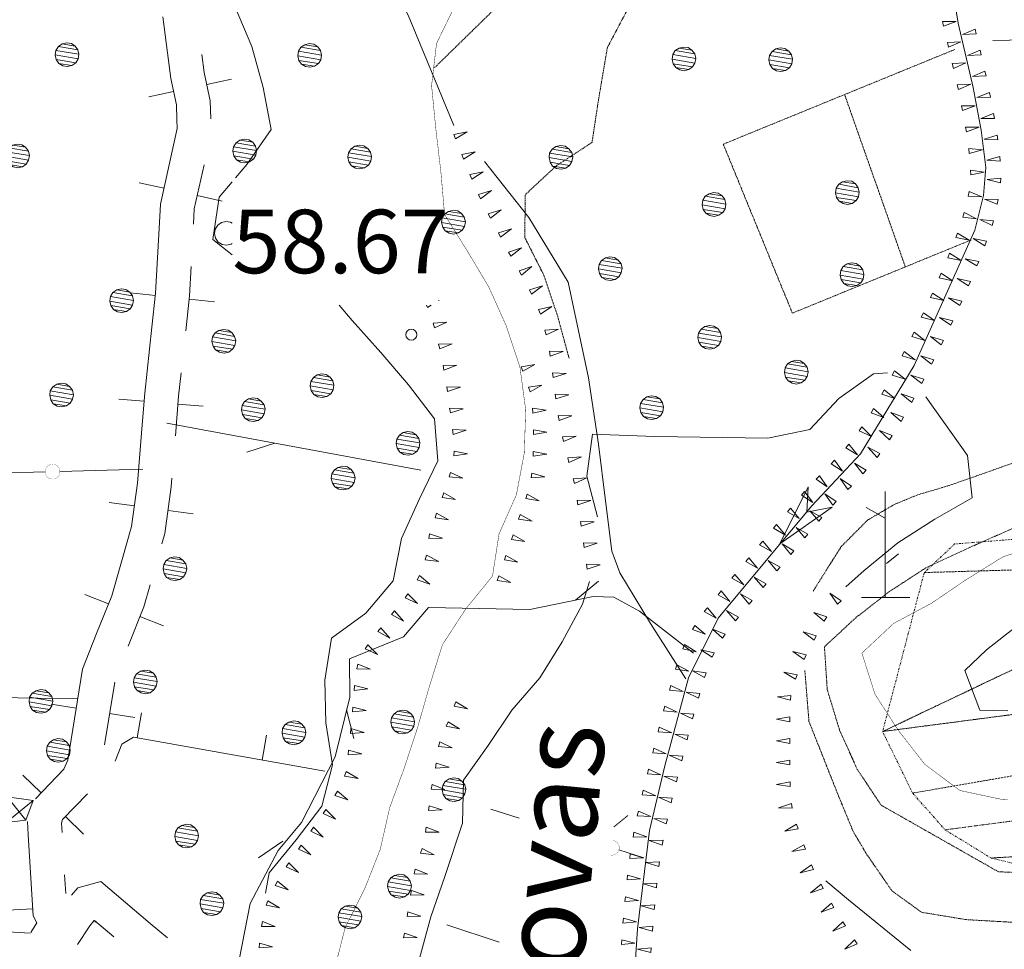
# Model space of a CAD drawing. Units: inches. Extents: x 1444800 to 1456565, y 4479307 to 4488127.
# Drawn here: x 1445866 to 1446098, y 4484628 to 4484848 of the extents above; entities that cross this region are included whole.
import ezdxf
from ezdxf.enums import TextEntityAlignment as Align

# ---------------------------------------------------------------- set-up
doc = ezdxf.new("R2010")
doc.units = ezdxf.units.IN
doc.header["$MEASUREMENT"] = 0
doc.linetypes.add('DIVIDE', pattern=[1.25, 0.5, -0.25, 0, -0.25, 0, -0.25])
doc.linetypes.add('HIDDEN', pattern=[0.375, 0.25, -0.125])
for name, color, linetype, lineweight in [('ALBERO', 7, 'Continuous', 0), ('CURVA_AUSILIARI', 7, 'Continuous', 0), ('CURVA_DIRETT', 7, 'Continuous', 0), ('CURVA_INTERM', 7, 'Continuous', 0), ('DIVIS_COLTU', 7, 'Continuous', 0), ('FIUME', 7, 'Continuous', 0), ('MURO_A_CALCE', 7, 'Continuous', 0), ('MURO_A_SECCO', 7, 'Continuous', 0), ('OLEODOTTI', 7, 'Continuous', 0), ('PUNTO_QUOTA', 7, 'Continuous', 0), ('QUOTA', 7, 'Continuous', 0), ('ROCCIA', 7, 'Continuous', 0), ('SIEPE', 7, 'Continuous', 0), ('SOMM_SCARPAT', 7, 'Continuous', 0), ('STACCIONATA', 7, 'Continuous', 0), ('STRADE_SECOND', 7, 'Continuous', 0), ('TETTOIA', 7, 'Continuous', 0), ('TOPONOMAS', 7, 'Continuous', 0)]:
    doc.layers.add(name, color=color, linetype=linetype, lineweight=lineweight)
doc.styles.add('ROMANT', font='ROMANT.shx', dxfattribs={"height": 0.2})

# ---------------------------------------------------------------- blocks, each defined once
blk = doc.blocks.new('ALBERO')
at = {"layer": 'ALBERO', "color": 3, "linetype": 'Continuous'}
mesh = blk.add_polyface(dxfattribs=at)
corners = [(1.81, 2.05), (-1.24, 2.55), (2.46, 1.15), (-2.14, 1.95), (2.71, 0.1), (-2.74, 1), (2.51, -1), (-2.89, -0.05), (1.96, -1.9), (-2.64, -1.15), (1.06, -2.55), (-2.04, -2.05), (-0.04, -2.8), (-1.09, -2.6), (-0.19, 2.8), (0.91, 2.65)]
mesh.append_faces([[corners[k] for k in face] for face in [(1, 0, 15, 14), (10, 11, 13, 12)]], dxfattribs={"vtx0": -1, "color": 3})
mesh.append_faces([[corners[k] for k in face] for face in [(0, 1, 3, 2), (2, 3, 5, 4), (4, 5, 7, 6), (6, 7, 9, 8), (8, 9, 11, 10)]], dxfattribs={"vtx0": -1, "vtx2": -1, "color": 3})
blk = doc.blocks.new('MACCHI')
at = {"layer": 'SOMM_SCARPAT', "color": 3, "linetype": 'Continuous'}
for p, q in [((0, 0), (0, 25)), ((-0.16, 18.74), (-4.53, 21.24)), ((0.31, 7.96), (3.12, 10.31)), ((-5.62, 0), (5.78, 0))]:
    blk.add_line(p, q, dxfattribs=at)
blk = doc.blocks.new('PUNTO')
at = {"layer": 'PUNTO_QUOTA', "color": 1, "linetype": 'Continuous'}
blk.add_circle((0, 0), 1.3, dxfattribs=at)

msp = doc.modelspace()

# ---------------------------------------------------------------- linework, layer by layer
at = {"layer": 'ALBERO', "color": 3, "linetype": 'Continuous'}
msp.add_lwpolyline([(1445915.93, 4484799.97), (1445915.57, 4484800.21), (1445914.47, 4484800.36), (1445913.42, 4484800.11), (1445912.52, 4484799.51), (1445911.92, 4484798.56), (1445911.77, 4484797.51), (1445912.02, 4484796.41), (1445912.62, 4484795.51), (1445913.57, 4484794.96), (1445914.62, 4484794.76), (1445915.72, 4484795.01), (1445915.93, 4484795.16)], dxfattribs=at)
at = {"layer": 'CURVA_AUSILIARI', "color": 30, "linetype": 'HIDDEN'}
msp.add_line((1446006.09, 4484657.41), (1446009.38, 4484660.11), dxfattribs=at)
for points in [[(1445995.48, 4484768.08), (1445992.8, 4484777.96), (1445989.55, 4484787.65), (1445985.01, 4484796.62), (1445985.16, 4484806.72), (1445992.5, 4484813.53), (1446000.91, 4484819.03), (1446002.45, 4484829.21), (1446004.53, 4484841.43), (1446009.27, 4484850.4), (1446012.88, 4484860), (1446017.36, 4484868.95), (1446021.61, 4484878.18), (1446028.13, 4484893.07), (1446028.93, 4484903.21), (1446030.74, 4484913.21), (1446036.32, 4484921.62), (1446037.54, 4484931.56), (1446038.98, 4484941.64), (1446043.17, 4484950.97), (1446045.41, 4484953.87)], [(1446138.16, 4484743.24), (1446137.64, 4484740.32), (1446128.16, 4484737.04), (1446118.18, 4484735.42), (1446108.64, 4484732.01), (1446099.5, 4484727.55), (1446090.11, 4484723.4), (1446079.7, 4484718.56), (1446071.21, 4484713.04), (1446063.2, 4484706.81), (1446055.79, 4484699.94), (1446056.45, 4484689.86), (1446059.35, 4484680.27), (1446063.55, 4484670.98), (1446069.18, 4484662.53), (1446096.88, 4484646.8), (1446107, 4484646.4), (1446115.88, 4484651.03), (1446125.37, 4484654.45), (1446128.93, 4484660.06)]]:
    msp.add_lwpolyline(points, dxfattribs=at)
at = {"layer": 'CURVA_DIRETT', "color": 30, "linetype": 'Continuous', "const_width": 0.1}
for points in [[(1445940.12, 4484623.85), (1445942.6, 4484633.59), (1445947.16, 4484642.64), (1445950.89, 4484652.07), (1445953.13, 4484661.95), (1445956.59, 4484671.37), (1445959.73, 4484680.91), (1445962.54, 4484690.7), (1445965.58, 4484700.42), (1445971.07, 4484708.85), (1445977.41, 4484716.64), (1445978.95, 4484726.6), (1445983.05, 4484735.84), (1445984.92, 4484745.75), (1445985.24, 4484755.91), (1445983.88, 4484766.02), (1445980.68, 4484775.66), (1445976.57, 4484784.83), (1445971.43, 4484793.44), (1445966.09, 4484801.99), (1445965.23, 4484811.96), (1445964.05, 4484821.98), (1445963.02, 4484832.45), (1445964.19, 4484842.41), (1445968.61, 4484851.48)], [(1446099.13, 4484663.77), (1446097.82, 4484663.86), (1446087.77, 4484666), (1446079.46, 4484672.21), (1446073.28, 4484680.14), (1446067.73, 4484688.71), (1446064.63, 4484698.44), (1446072.13, 4484705.45), (1446080.98, 4484710.17), (1446089.3, 4484715.8), (1446097.86, 4484721.12), (1446107.34, 4484724.43), (1446114.3, 4484724.31), (1446128.05, 4484719.35)]]:
    msp.add_lwpolyline(points, dxfattribs=at)
at = {"layer": 'CURVA_INTERM', "color": 30, "linetype": 'Continuous'}
msp.add_line((1445998.68, 4484710.01), (1446000.28, 4484715.32), dxfattribs=at)
for points in [[(1445906.63, 4484872.48), (1445909.11, 4484869.56), (1445912.33, 4484860.08), (1445916.64, 4484851.01), (1445920.61, 4484841.72), (1445923.22, 4484832.03), (1445925.16, 4484822.1), (1445919.39, 4484813.85), (1445916.74, 4484810.7)], [(1445915.93, 4484809.74), (1445912.86, 4484806.1), (1445911.36, 4484796.14), (1445915.93, 4484792.51)], [(1445941.21, 4484780.6), (1445944.29, 4484777.02), (1445951.07, 4484769.43), (1445957.57, 4484761.8), (1445963.67, 4484753.79), (1445964.48, 4484743.82), (1445960.07, 4484734.69), (1445955.92, 4484725.47), (1445953.98, 4484715.48), (1445947.51, 4484707.85), (1445939.36, 4484701.98), (1445937.84, 4484692.07), (1445938.06, 4484681.98), (1445939.59, 4484672.02), (1445937.11, 4484662.32)], [(1446002.18, 4484730.62), (1445999.69, 4484740.19), (1446001.03, 4484750.11), (1446015.73, 4484749.57), (1446042.46, 4484749.2), (1446052.31, 4484751.26), (1446059.16, 4484758.59), (1446067.38, 4484764.36), (1446070.67, 4484764.6)], [(1446079.76, 4484758.99), (1446089.57, 4484745.13), (1446090.64, 4484735.13), (1446081.82, 4484730.1), (1446073.11, 4484724.48), (1446065.2, 4484717.97), (1446060.84, 4484714.09)], [(1445960.2, 4484626.31), (1445962.84, 4484636.19), (1445966.17, 4484645.72), (1445970.32, 4484658.29), (1445970.52, 4484668.42), (1445976.37, 4484676.61), (1445981.98, 4484684.96), (1445988.6, 4484692.57), (1445993.89, 4484701.14), (1445998.68, 4484710.01)], [(1446099.13, 4484684.8), (1446092.47, 4484684.98), (1446088.97, 4484694.37), (1446094.04, 4484699.22), (1446100.99, 4484704.67)], [(1445937.11, 4484662.32), (1445931.03, 4484654.37), (1445924.7, 4484646.58), (1445923.82, 4484641.77)], [(1446056.13, 4484644.7), (1446061.45, 4484640.2), (1446076.16, 4484628.22)]]:
    msp.add_lwpolyline(points, dxfattribs=at)
at = {"layer": 'DIVIS_COLTU', "color": 3, "linetype": 'HIDDEN'}
for p, q in [((1445982.95, 4484855.47), (1445963.68, 4484836.65)), ((1446074.89, 4484789.65), (1446060.55, 4484830.34))]:
    msp.add_line(p, q, dxfattribs=at)
for points in [[(1446086.61, 4484841), (1446031.9, 4484818.62), (1446048.22, 4484778.73), (1446090.48, 4484796.02)], [(1446053.13, 4484713.1), (1446059.75, 4484723.59), (1446065.97, 4484729.83), (1446072.23, 4484733.51), (1446077.77, 4484735.81), (1446085.27, 4484738.03), (1446093.55, 4484740.93), (1446101.48, 4484743.74), (1446108.34, 4484744.25), (1446117.52, 4484742.17), (1446130.62, 4484736.66), (1446143.86, 4484734.24), (1446148.93, 4484737.02), (1446150.3, 4484738.9)], [(1446127.18, 4484634.27), (1446108.07, 4484635.33), (1446100.09, 4484634.88), (1446089.29, 4484635.5), (1446078.75, 4484637.23), (1446071.73, 4484642.3), (1446065.75, 4484650.97), (1446062.59, 4484656.29), (1446058.95, 4484665.12), (1446052.13, 4484682.32), (1446051.16, 4484694.37)]]:
    msp.add_lwpolyline(points, dxfattribs=at)
at = {"layer": 'FIUME', "color": 5, "linetype": 'Continuous'}
for points in [[(1446085.38, 4484859.15), (1446087.38, 4484847.23), (1446090.95, 4484832.01), (1446092.82, 4484821.97), (1446093.87, 4484813.14), (1446093.39, 4484806.5), (1446091.27, 4484798.32), (1446076.94, 4484766.32), (1446064.34, 4484745.52), (1446052.84, 4484733.19), (1446042.44, 4484720.82), (1446030.67, 4484706.66), (1446023.7, 4484692.61), (1446018.09, 4484671.79), (1446014.46, 4484656.58), (1446011.64, 4484633.31), (1446009.96, 4484608.07)], [(1445975.54, 4484814.5), (1445985.98, 4484801.32), (1445995.25, 4484786.05), (1446000.09, 4484763.45), (1446002.47, 4484747.8), (1446004.07, 4484734.38), (1446005.59, 4484722.55), (1446007.47, 4484717.4), (1446014.73, 4484705.43), (1446023.07, 4484692.38)]]:
    msp.add_lwpolyline(points, dxfattribs=at)
msp.add_lwpolyline([(1446057.6, 4484732.94), (1446045.29, 4484724.21), (1446051.93, 4484737.71), (1446051.6, 4484731.72)], close=True, dxfattribs=at)
at = {"layer": 'MURO_A_CALCE', "color": 7, "linetype": 'Continuous'}
for p, q in [((1445894.52, 4484684.32), (1445893.47, 4484678.41)), ((1445924.06, 4484679.08), (1445923.01, 4484673.17))]:
    msp.add_line(p, q, dxfattribs=at)
msp.add_lwpolyline([(1445937.78, 4484670.55), (1445892.62, 4484678.56), (1445889.91, 4484676.94), (1445888.32, 4484672.91)], dxfattribs=at)
at = {"layer": 'MURO_A_SECCO', "color": 7, "linetype": 'Continuous'}
msp.add_line((1446110.73, 4484843.39), (1446095.52, 4484843.07), dxfattribs=at)
at = {"layer": 'OLEODOTTI', "color": 4, "linetype": 'Continuous'}
for p, q in [((1445862.8, 4484664.5), (1445867.18, 4484659.01)), ((1445868.96, 4484663.67), (1445862.53, 4484658.45))]:
    msp.add_line(p, q, dxfattribs=at)
at = {"layer": 'SIEPE', "color": 3, "linetype": 'Continuous'}
for p, q in [((1445960.45, 4484741.62), (1445900.5, 4484752.74)), ((1445926.04, 4484747.99), (1445919.37, 4484745.92)), ((1445997.04, 4484710.98), (1446002.42, 4484715.43)), ((1445942.96, 4484685.07), (1445944.65, 4484678.29)), ((1445927.93, 4484654.04), (1445922.16, 4484650.08))]:
    msp.add_line(p, q, dxfattribs=at)
for points in [[(1445968.27, 4484823.04), (1445957.52, 4484849.08), (1445948.59, 4484866.58)], [(1445962.28, 4484709.21), (1445986.24, 4484708.7), (1446001.2, 4484711.84), (1446006.05, 4484711.62), (1446012.13, 4484708.31), (1446024.89, 4484698.43)], [(1445962.28, 4484709.21), (1445956.36, 4484702.28), (1445943.61, 4484697.11), (1445943.68, 4484688.07), (1445940.23, 4484673.93), (1445932.32, 4484658.43), (1445926.77, 4484651.84), (1445920.15, 4484639.29), (1445917.64, 4484626.44), (1445915.53, 4484621.3), (1445915.87, 4484616.73)]]:
    msp.add_lwpolyline(points, dxfattribs=at)
at = {"layer": 'SOMM_SCARPAT', "color": 30, "linetype": 'Continuous'}
for p, q in [((1445961.82, 4484780.6), (1445962.04, 4484780.04)), ((1445962.04, 4484780.04), (1445962.95, 4484780.6))]:
    msp.add_line(p, q, dxfattribs=at)
for points in [[(1446083.9, 4484846.48), (1446086.92, 4484847.59), (1446083.7, 4484847.6), (1446083.9, 4484846.48)], [(1446091.36, 4484845.79), (1446088.41, 4484844.51), (1446091.62, 4484844.68), (1446091.36, 4484845.79)], [(1446085.08, 4484841.51), (1446088.03, 4484842.79), (1446084.82, 4484842.62), (1446085.08, 4484841.51)], [(1446092.54, 4484840.82), (1446089.58, 4484839.55), (1446092.8, 4484839.71), (1446092.54, 4484840.82)], [(1446086.25, 4484836.53), (1446089.2, 4484837.81), (1446085.99, 4484837.64), (1446086.25, 4484836.53)], [(1446093.7, 4484835.84), (1446090.74, 4484834.57), (1446093.95, 4484834.73), (1446093.7, 4484835.84)], [(1446087.41, 4484831.55), (1446090.36, 4484832.83), (1446087.15, 4484832.67), (1446087.41, 4484831.55)], [(1446094.79, 4484830.85), (1446091.79, 4484829.68), (1446095.01, 4484829.73), (1446094.79, 4484830.85)], [(1446088.4, 4484826.54), (1446091.4, 4484827.71), (1446088.18, 4484827.66), (1446088.4, 4484826.54)], [(1446095.74, 4484825.83), (1446092.72, 4484824.72), (1446095.94, 4484824.71), (1446095.74, 4484825.83)], [(1446089.3, 4484821.51), (1446092.32, 4484822.63), (1446089.1, 4484822.64), (1446089.3, 4484821.51)], [(1445968.69, 4484819.86), (1445971.41, 4484821.57), (1445968.26, 4484820.91), (1445968.69, 4484819.86)], [(1446096.58, 4484820.79), (1446093.53, 4484819.77), (1446096.74, 4484819.66), (1446096.58, 4484820.79)], [(1445970.59, 4484815.12), (1445973.32, 4484816.83), (1445970.17, 4484816.17), (1445970.59, 4484815.12)], [(1446089.99, 4484816.46), (1446093.1, 4484817.32), (1446089.89, 4484817.59), (1446089.99, 4484816.46)], [(1446097.21, 4484815.72), (1446094.1, 4484814.85), (1446097.31, 4484814.58), (1446097.21, 4484815.72)], [(1445972.5, 4484810.38), (1445975.23, 4484812.09), (1445972.08, 4484811.43), (1445972.5, 4484810.38)], [(1446090.35, 4484811.37), (1446093.51, 4484812.01), (1446090.32, 4484812.51), (1446090.35, 4484811.37)], [(1446097.43, 4484810.61), (1446094.23, 4484810.25), (1446097.36, 4484809.47), (1446097.43, 4484810.61)], [(1445974.61, 4484805.72), (1445977.19, 4484807.65), (1445974.1, 4484806.74), (1445974.61, 4484805.72)], [(1446089.71, 4484806.31), (1446092.93, 4484806.22), (1446089.94, 4484807.43), (1446089.71, 4484806.31)], [(1446096.83, 4484805.54), (1446093.61, 4484805.63), (1446096.59, 4484804.42), (1446096.83, 4484805.54)], [(1445976.94, 4484801.17), (1445979.48, 4484803.15), (1445976.41, 4484802.18), (1445976.94, 4484801.17)], [(1446088.48, 4484801.36), (1446091.68, 4484800.97), (1446088.82, 4484802.45), (1446088.48, 4484801.36)], [(1446095.71, 4484800.55), (1446092.51, 4484800.85), (1446095.41, 4484799.45), (1446095.71, 4484800.55)], [(1445979.32, 4484796.65), (1445981.86, 4484798.62), (1445978.79, 4484797.65), (1445979.32, 4484796.65)], [(1446086.78, 4484796.55), (1446089.95, 4484795.96), (1446087.19, 4484797.61), (1446086.78, 4484796.55)], [(1446094.08, 4484795.7), (1446090.92, 4484796.32), (1446093.66, 4484794.64), (1446094.08, 4484795.7)], [(1445981.75, 4484792.15), (1445984.27, 4484794.16), (1445981.21, 4484793.15), (1445981.75, 4484792.15)], [(1446084.9, 4484791.8), (1446088.05, 4484791.14), (1446085.33, 4484792.86), (1446084.9, 4484791.8)], [(1446092.22, 4484790.94), (1446089.06, 4484791.56), (1446091.81, 4484789.88), (1446092.22, 4484790.94)], [(1445984.23, 4484787.68), (1445986.72, 4484789.72), (1445983.68, 4484788.68), (1445984.23, 4484787.68)], [(1446082.89, 4484787.1), (1446086.02, 4484786.35), (1446083.35, 4484788.15), (1446082.89, 4484787.1)], [(1445986.64, 4484783.18), (1445989.19, 4484785.14), (1445986.12, 4484784.19), (1445986.64, 4484783.18)], [(1446090.28, 4484786.21), (1446087.14, 4484786.94), (1446089.83, 4484785.17), (1446090.28, 4484786.21)], [(1446080.83, 4484782.43), (1446083.97, 4484781.67), (1446081.29, 4484783.47), (1446080.83, 4484782.43)], [(1445964.68, 4484781.67), (1445964.78, 4484781.73), (1445964.68, 4484781.71)], [(1446088.24, 4484781.53), (1446085.12, 4484782.35), (1446087.76, 4484780.5), (1446088.24, 4484781.53)], [(1445988.71, 4484778.51), (1445991.41, 4484780.27), (1445988.27, 4484779.56), (1445988.71, 4484778.51)], [(1446078.67, 4484777.8), (1446081.78, 4484776.95), (1446079.16, 4484778.83), (1446078.67, 4484777.8)], [(1445963.72, 4484775.22), (1445966.62, 4484776.62), (1445963.41, 4484776.32), (1445963.72, 4484775.22)], [(1446086.09, 4484776.89), (1446082.97, 4484777.71), (1446085.61, 4484775.86), (1446086.09, 4484776.89)], [(1445990.07, 4484773.59), (1445993.01, 4484774.9), (1445989.79, 4484774.7), (1445990.07, 4484773.59)], [(1446076.43, 4484773.21), (1446079.51, 4484772.3), (1446076.94, 4484774.23), (1446076.43, 4484773.21)], [(1445964.93, 4484770.26), (1445967.91, 4484771.5), (1445964.69, 4484771.37), (1445964.93, 4484770.26)], [(1446083.9, 4484772.28), (1446080.81, 4484773.18), (1446083.39, 4484771.26), (1446083.9, 4484772.28)], [(1445991.04, 4484768.58), (1445994.07, 4484769.66), (1445990.85, 4484769.71), (1445991.04, 4484768.58)], [(1446074.13, 4484768.64), (1446077.22, 4484767.73), (1446074.64, 4484769.66), (1446074.13, 4484768.64)], [(1445984.58, 4484764.99), (1445987.39, 4484766.58), (1445984.21, 4484766.07), (1445984.58, 4484764.99)], [(1446081.61, 4484767.71), (1446078.52, 4484768.62), (1446081.1, 4484766.69), (1446081.61, 4484767.71)], [(1445965.95, 4484765.25), (1445968.95, 4484766.4), (1445965.73, 4484766.37), (1445965.95, 4484765.25)], [(1445991.75, 4484763.53), (1445994.82, 4484764.5), (1445991.61, 4484764.66), (1445991.75, 4484763.53)], [(1446071.78, 4484764.11), (1446074.86, 4484763.15), (1446072.31, 4484765.12), (1446071.78, 4484764.11)], [(1446079.3, 4484763.15), (1446076.22, 4484764.11), (1446078.77, 4484762.14), (1446079.3, 4484763.15)], [(1445966.78, 4484760.21), (1445969.83, 4484761.25), (1445966.61, 4484761.34), (1445966.78, 4484760.21)], [(1445986.27, 4484760.17), (1445989.07, 4484761.75), (1445985.89, 4484761.25), (1445986.27, 4484760.17)], [(1445992.37, 4484758.45), (1445995.45, 4484759.4), (1445992.23, 4484759.59), (1445992.37, 4484758.45)], [(1446069.35, 4484759.61), (1446072.4, 4484758.58), (1446069.9, 4484760.61), (1446069.35, 4484759.61)], [(1446076.93, 4484758.62), (1446073.87, 4484759.63), (1446076.39, 4484757.62), (1446076.93, 4484758.62)], [(1445967.45, 4484755.15), (1445970.51, 4484756.15), (1445967.29, 4484756.28), (1445967.45, 4484755.15)], [(1445986.9, 4484755.13), (1445990.04, 4484755.81), (1445986.85, 4484756.27), (1445986.9, 4484755.13)], [(1446066.79, 4484755.2), (1446069.8, 4484754.04), (1446067.38, 4484756.17), (1446066.79, 4484755.2)], [(1446074.46, 4484754.14), (1446071.44, 4484755.25), (1446073.89, 4484753.16), (1446074.46, 4484754.14)], [(1445993.13, 4484753.4), (1445996.17, 4484754.48), (1445992.95, 4484754.52), (1445993.13, 4484753.4)], [(1445968.14, 4484750.09), (1445971.2, 4484751.08), (1445967.99, 4484751.22), (1445968.14, 4484750.09)], [(1445987.08, 4484750.03), (1445990.24, 4484750.65), (1445987.06, 4484751.17), (1445987.08, 4484750.03)], [(1446063.96, 4484750.95), (1446066.9, 4484749.63), (1446064.6, 4484751.89), (1446063.96, 4484750.95)], [(1446071.79, 4484749.79), (1446068.81, 4484751.03), (1446071.17, 4484748.83), (1446071.79, 4484749.79)], [(1445994.18, 4484748.4), (1445997.15, 4484749.65), (1445993.93, 4484749.51), (1445994.18, 4484748.4)], [(1445968.29, 4484745), (1445971.48, 4484745.48), (1445968.32, 4484746.14), (1445968.29, 4484745)], [(1445987.01, 4484744.92), (1445990.2, 4484745.39), (1445987.04, 4484746.06), (1445987.01, 4484744.92)], [(1446060.83, 4484746.92), (1446063.6, 4484745.26), (1446061.58, 4484747.77), (1446060.83, 4484746.92)], [(1446068.91, 4484745.56), (1446066.07, 4484747.07), (1446068.21, 4484744.66), (1446068.91, 4484745.56)], [(1445995.47, 4484743.45), (1445998.4, 4484744.79), (1445995.19, 4484744.55), (1445995.47, 4484743.45)], [(1446057.38, 4484743.15), (1446060.07, 4484741.38), (1446058.17, 4484743.98), (1446057.38, 4484743.15)], [(1446065.65, 4484741.63), (1446062.9, 4484743.3), (1446064.89, 4484740.77), (1446065.65, 4484741.63)], [(1445967.18, 4484740.03), (1445970.39, 4484739.74), (1445967.49, 4484741.13), (1445967.18, 4484740.03)], [(1445986.56, 4484739.83), (1445989.77, 4484740.1), (1445986.67, 4484740.97), (1445986.56, 4484739.83)], [(1445996.73, 4484738.5), (1445999.66, 4484739.83), (1445996.45, 4484739.6), (1445996.73, 4484738.5)], [(1446053.81, 4484739.5), (1446056.47, 4484737.69), (1446054.61, 4484740.31), (1446053.81, 4484739.5)], [(1446062.15, 4484737.9), (1446059.48, 4484739.71), (1446061.35, 4484737.09), (1446062.15, 4484737.9)], [(1446050.35, 4484735.74), (1446053.08, 4484734.04), (1446051.11, 4484736.58), (1446050.35, 4484735.74)], [(1445965.52, 4484735.21), (1445968.7, 4484734.7), (1445965.9, 4484736.28), (1445965.52, 4484735.21)], [(1445985.24, 4484734.92), (1445988.42, 4484734.42), (1445985.62, 4484736), (1445985.24, 4484734.92)], [(1445997.59, 4484733.47), (1446000.65, 4484734.48), (1445997.43, 4484734.59), (1445997.59, 4484733.47)], [(1446058.59, 4484734.24), (1446055.91, 4484736.02), (1446057.8, 4484733.41), (1446058.59, 4484734.24)], [(1446047.05, 4484731.83), (1446049.84, 4484730.23), (1446047.78, 4484732.7), (1446047.05, 4484731.83)], [(1446055.17, 4484730.45), (1446052.38, 4484732.05), (1446054.43, 4484729.57), (1446055.17, 4484730.45)], [(1445963.84, 4484730.38), (1445967.02, 4484729.89), (1445964.21, 4484731.46), (1445963.84, 4484730.38)], [(1445983.57, 4484730.09), (1445986.75, 4484729.59), (1445983.94, 4484731.17), (1445983.57, 4484730.09)], [(1445998.32, 4484728.41), (1446001.38, 4484729.42), (1445998.16, 4484729.54), (1445998.32, 4484728.41)], [(1446043.76, 4484727.92), (1446046.56, 4484726.32), (1446044.5, 4484728.79), (1446043.76, 4484727.92)], [(1446051.88, 4484726.54), (1446049.09, 4484728.14), (1446051.14, 4484725.66), (1446051.88, 4484726.54)], [(1445962.37, 4484725.49), (1445965.59, 4484725.6), (1445962.53, 4484726.62), (1445962.37, 4484725.49)], [(1445981.89, 4484725.26), (1445985.07, 4484724.76), (1445982.27, 4484726.34), (1445981.89, 4484725.26)], [(1446040.48, 4484724.01), (1446043.27, 4484722.4), (1446041.21, 4484724.88), (1446040.48, 4484724.01)], [(1445999.05, 4484723.35), (1446002.1, 4484724.37), (1445998.89, 4484724.48), (1445999.05, 4484723.35)], [(1446048.59, 4484722.62), (1446045.8, 4484724.23), (1446047.86, 4484721.75), (1446048.59, 4484722.62)], [(1445961.51, 4484720.47), (1445964.71, 4484720.1), (1445961.84, 4484721.56), (1445961.51, 4484720.47)], [(1445980.22, 4484720.43), (1445983.4, 4484719.93), (1445980.59, 4484721.51), (1445980.22, 4484720.43)], [(1446037.2, 4484720.09), (1446040, 4484718.49), (1446037.93, 4484720.96), (1446037.2, 4484720.09)], [(1446045.3, 4484718.71), (1446042.51, 4484720.31), (1446044.57, 4484717.84), (1446045.3, 4484718.71)], [(1445999.78, 4484718.29), (1446002.83, 4484719.31), (1445999.61, 4484719.42), (1445999.78, 4484718.29)], [(1445959.59, 4484715.77), (1445962.62, 4484714.69), (1445960.15, 4484716.76), (1445959.59, 4484715.77)], [(1445978.54, 4484715.61), (1445981.73, 4484715.11), (1445978.92, 4484716.68), (1445978.54, 4484715.61)], [(1446033.92, 4484716.17), (1446036.72, 4484714.57), (1446034.65, 4484717.04), (1446033.92, 4484716.17)], [(1446042.03, 4484714.79), (1446039.23, 4484716.39), (1446041.3, 4484713.92), (1446042.03, 4484714.79)], [(1446030.67, 4484712.23), (1446033.47, 4484710.65), (1446031.39, 4484713.11), (1446030.67, 4484712.23)], [(1445956.75, 4484711.52), (1445959.68, 4484710.19), (1445957.4, 4484712.46), (1445956.75, 4484711.52)], [(1446038.76, 4484710.87), (1446035.95, 4484712.44), (1446038.03, 4484709.99), (1446038.76, 4484710.87)], [(1446059.71, 4484710.78), (1446057.06, 4484712.61), (1446058.9, 4484709.97), (1446059.71, 4484710.78)], [(1446027.41, 4484708.29), (1446030.22, 4484706.71), (1446028.14, 4484709.17), (1446027.41, 4484708.29)], [(1446035.5, 4484706.92), (1446032.7, 4484708.5), (1446034.78, 4484706.04), (1446035.5, 4484706.92)], [(1445953.58, 4484707.52), (1445956.4, 4484705.95), (1445954.3, 4484708.4), (1445953.58, 4484707.52)], [(1446056.33, 4484706.98), (1446053.3, 4484708.07), (1446055.76, 4484705.99), (1446056.33, 4484706.98)], [(1445950.35, 4484703.56), (1445953.16, 4484702), (1445951.07, 4484704.44), (1445950.35, 4484703.56)], [(1446024.6, 4484704.02), (1446027.62, 4484702.92), (1446025.17, 4484705), (1446024.6, 4484704.02)], [(1446032.35, 4484702.92), (1446029.37, 4484704.13), (1446031.74, 4484701.95), (1446032.35, 4484702.92)], [(1446053.87, 4484702.5), (1446050.79, 4484703.46), (1446053.34, 4484701.49), (1446053.87, 4484702.5)], [(1445947.33, 4484699.43), (1445950.27, 4484698.1), (1445947.98, 4484700.37), (1445947.33, 4484699.43)], [(1446022.35, 4484699.43), (1446025.49, 4484698.75), (1446022.78, 4484700.48), (1446022.35, 4484699.43)], [(1446029.76, 4484698.52), (1446026.62, 4484699.24), (1446029.31, 4484697.47), (1446029.76, 4484698.52)], [(1446051.46, 4484698), (1446048.35, 4484698.85), (1446050.97, 4484696.97), (1446051.46, 4484698)], [(1445945.39, 4484694.72), (1445948.61, 4484694.68), (1445945.6, 4484695.84), (1445945.39, 4484694.72)], [(1446020.61, 4484694.62), (1446023.8, 4484694.16), (1446020.97, 4484695.7), (1446020.61, 4484694.62)], [(1446027.85, 4484693.79), (1446024.66, 4484694.25), (1446027.49, 4484692.71), (1446027.85, 4484693.79)], [(1446049.35, 4484693.35), (1446046.19, 4484693.96), (1446048.94, 4484692.29), (1446049.35, 4484693.35)], [(1445944.74, 4484689.65), (1445947.95, 4484690), (1445944.82, 4484690.79), (1445944.74, 4484689.65)], [(1446019.2, 4484689.71), (1446022.4, 4484689.4), (1446019.5, 4484690.81), (1446019.2, 4484689.71)], [(1446026.35, 4484688.91), (1446023.15, 4484689.22), (1446026.05, 4484687.81), (1446026.35, 4484688.91)], [(1446047.89, 4484688.47), (1446044.68, 4484688.15), (1446047.8, 4484687.34), (1446047.89, 4484688.47)], [(1445944.38, 4484684.55), (1445947.58, 4484684.89), (1445944.46, 4484685.69), (1445944.38, 4484684.55)], [(1445968.36, 4484685.91), (1445971.52, 4484685.27), (1445968.78, 4484686.97), (1445968.36, 4484685.91)], [(1446017.82, 4484684.79), (1446021.02, 4484684.48), (1446018.12, 4484685.89), (1446017.82, 4484684.79)], [(1446024.97, 4484683.99), (1446021.77, 4484684.29), (1446024.67, 4484682.89), (1446024.97, 4484683.99)], [(1446047.63, 4484683.38), (1446044.46, 4484682.82), (1446047.63, 4484682.24), (1446047.63, 4484683.38)], [(1445943.86, 4484679.47), (1445947.07, 4484679.7), (1445943.98, 4484680.61), (1445943.86, 4484679.47)], [(1445966.49, 4484681.15), (1445969.65, 4484680.52), (1445966.91, 4484682.21), (1445966.49, 4484681.15)], [(1446016.51, 4484679.85), (1446019.72, 4484679.61), (1446016.79, 4484680.95), (1446016.51, 4484679.85)], [(1446023.64, 4484679.06), (1446020.43, 4484679.3), (1446023.35, 4484677.95), (1446023.64, 4484679.06)], [(1446047.62, 4484678.27), (1446044.45, 4484677.7), (1446047.62, 4484677.13), (1446047.62, 4484678.27)], [(1445964.68, 4484676.37), (1445967.89, 4484676.06), (1445964.99, 4484677.47), (1445964.68, 4484676.37)], [(1446015.23, 4484674.9), (1446018.44, 4484674.66), (1446015.51, 4484676.01), (1446015.23, 4484674.9)], [(1445943.33, 4484674.39), (1445946.54, 4484674.68), (1445943.43, 4484675.52), (1445943.33, 4484674.39)], [(1446022.36, 4484674.11), (1446019.15, 4484674.35), (1446022.08, 4484673.01), (1446022.36, 4484674.11)], [(1445963.97, 4484671.31), (1445967.19, 4484671.52), (1445964.1, 4484672.44), (1445963.97, 4484671.31)], [(1446047.62, 4484673.16), (1446044.45, 4484672.59), (1446047.62, 4484672.02), (1446047.62, 4484673.16)], [(1445942.49, 4484669.38), (1445945.67, 4484668.86), (1445942.87, 4484670.45), (1445942.49, 4484669.38)], [(1446013.97, 4484669.95), (1446017.18, 4484669.73), (1446014.25, 4484671.06), (1446013.97, 4484669.95)], [(1446021.09, 4484669.16), (1446017.88, 4484669.38), (1446020.82, 4484668.05), (1446021.09, 4484669.16)], [(1445962.9, 4484666.32), (1445966.12, 4484666.25), (1445963.13, 4484667.43), (1445962.9, 4484666.32)], [(1446047.66, 4484668.05), (1446044.5, 4484667.44), (1446047.68, 4484666.91), (1446047.66, 4484668.05)], [(1445940.21, 4484664.83), (1445943.25, 4484663.76), (1445940.77, 4484665.82), (1445940.21, 4484664.83)], [(1446012.72, 4484664.99), (1446015.94, 4484664.77), (1446013, 4484666.1), (1446012.72, 4484664.99)], [(1446019.84, 4484664.21), (1446016.63, 4484664.43), (1446019.57, 4484663.1), (1446019.84, 4484664.21)], [(1445962.3, 4484661.24), (1445965.52, 4484661.46), (1445962.42, 4484662.37), (1445962.3, 4484661.24)], [(1446048, 4484662.96), (1446044.97, 4484661.87), (1446048.19, 4484661.83), (1446048, 4484662.96)], [(1445937.43, 4484660.55), (1445940.35, 4484659.19), (1445938.08, 4484661.48), (1445937.43, 4484660.55)], [(1446011.6, 4484660.01), (1446014.82, 4484659.87), (1446011.85, 4484661.12), (1446011.6, 4484660.01)], [(1445934.49, 4484656.37), (1445937.41, 4484655.01), (1445935.14, 4484657.3), (1445934.49, 4484656.37)], [(1445961.56, 4484656.19), (1445964.79, 4484656.17), (1445961.77, 4484657.31), (1445961.56, 4484656.19)], [(1446018.7, 4484659.23), (1446015.48, 4484659.37), (1446018.45, 4484658.11), (1446018.7, 4484659.23)], [(1446049.23, 4484658.01), (1446046.42, 4484656.43), (1446049.6, 4484656.94), (1446049.23, 4484658.01)], [(1446010.6, 4484655), (1446013.82, 4484655.03), (1446010.79, 4484656.12), (1446010.6, 4484655)], [(1445931.56, 4484652.18), (1445934.49, 4484650.84), (1445932.21, 4484653.12), (1445931.56, 4484652.18)], [(1446017.67, 4484654.23), (1446014.44, 4484654.2), (1446017.47, 4484653.1), (1446017.67, 4484654.23)], [(1446050.92, 4484653.19), (1446048.12, 4484651.6), (1446051.3, 4484652.12), (1446050.92, 4484653.19)], [(1445960.41, 4484651.22), (1445963.61, 4484650.81), (1445960.76, 4484652.31), (1445960.41, 4484651.22)], [(1446009.8, 4484649.95), (1446013.01, 4484650.11), (1446009.94, 4484651.08), (1446009.8, 4484649.95)], [(1445928.65, 4484647.98), (1445931.59, 4484646.65), (1445929.3, 4484648.92), (1445928.65, 4484647.98)], [(1446016.86, 4484649.18), (1446013.64, 4484648.99), (1446016.72, 4484648.05), (1446016.86, 4484649.18)], [(1446052.72, 4484648.42), (1446050.07, 4484646.58), (1446053.19, 4484647.38), (1446052.72, 4484648.42)], [(1445958.94, 4484646.34), (1445962.16, 4484646.25), (1445959.17, 4484647.45), (1445958.94, 4484646.34)], [(1446009.17, 4484644.88), (1446012.38, 4484645.15), (1446009.28, 4484646.01), (1446009.17, 4484644.88)], [(1445926.07, 4484643.56), (1445929.12, 4484642.52), (1445926.62, 4484644.56), (1445926.07, 4484643.56)], [(1446016.25, 4484644.11), (1446013.04, 4484643.92), (1446016.12, 4484642.98), (1446016.25, 4484644.11)], [(1446054.99, 4484643.85), (1446052.46, 4484641.86), (1446055.52, 4484642.84), (1446054.99, 4484643.85)], [(1445958.08, 4484641.3), (1445961.3, 4484641.35), (1445958.26, 4484642.42), (1445958.08, 4484641.3)], [(1445923.95, 4484638.91), (1445927.11, 4484638.29), (1445924.37, 4484639.98), (1445923.95, 4484638.91)], [(1446008.69, 4484639.79), (1446011.9, 4484640.06), (1446008.8, 4484640.92), (1446008.69, 4484639.79)], [(1446015.72, 4484639.03), (1446012.52, 4484638.75), (1446015.62, 4484637.89), (1446015.72, 4484639.03)], [(1446057.43, 4484639.36), (1446054.99, 4484637.26), (1446058.01, 4484638.37), (1446057.43, 4484639.36)], [(1445957.26, 4484636.26), (1445960.48, 4484636.3), (1445957.44, 4484637.38), (1445957.26, 4484636.26)], [(1445922.89, 4484633.91), (1445926.11, 4484633.88), (1445923.1, 4484635.03), (1445922.89, 4484633.91)], [(1446008.21, 4484634.7), (1446011.42, 4484634.97), (1446008.32, 4484635.84), (1446008.21, 4484634.7)], [(1446060.1, 4484635.01), (1446057.77, 4484632.78), (1446060.73, 4484634.05), (1446060.1, 4484635.01)], [(1445956.42, 4484631.21), (1445959.64, 4484631.26), (1445956.61, 4484632.34), (1445956.42, 4484631.21)], [(1446015.27, 4484633.94), (1446012.06, 4484633.66), (1446015.16, 4484632.8), (1446015.27, 4484633.94)], [(1445922.28, 4484628.83), (1445925.48, 4484629.1), (1445922.38, 4484629.97), (1445922.28, 4484628.83)], [(1446007.83, 4484629.6), (1446011.03, 4484629.96), (1446007.91, 4484630.74), (1446007.83, 4484629.6)], [(1446062.92, 4484630.74), (1446060.58, 4484628.52), (1446063.54, 4484629.79), (1446062.92, 4484630.74)], [(1446014.88, 4484628.85), (1446011.67, 4484628.51), (1446014.79, 4484627.71), (1446014.88, 4484628.85)]]:
    msp.add_lwpolyline(points, dxfattribs=at)
at = {"layer": 'STACCIONATA', "color": 3, "linetype": 'Continuous'}
for p, q in [((1445843.51, 4484740.51), (1445871.76, 4484741.24)), ((1445875.25, 4484741.33), (1445894.82, 4484741.84)), ((1445855.85, 4484688), (1445879.44, 4484687.64)), ((1445976.99, 4484661.59), (1445983.67, 4484659.47)), ((1446007.25, 4484651.97), (1446013.14, 4484650.09)), ((1445966.64, 4484634.31), (1445978.98, 4484630.16))]:
    msp.add_line(p, q, dxfattribs=at)
at = {"layer": 'STACCIONATA', "color": 3, "linetype": 'Continuous', "const_width": 0.05}
msp.add_lwpolyline([(1445875.26, 4484741.29, 1), (1445871.76, 4484741.29, 1)], format="xyb", close=True, dxfattribs=at)
msp.add_lwpolyline([(1446005.33, 4484650.76, 1.031212), (1446005.73, 4484654.24)], format="xyb", dxfattribs=at)
at = {"layer": 'STRADE_SECOND', "color": 7, "linetype": 'Continuous'}
for p, q in [((1445915.8, 4484834), (1445909.94, 4484832.75)), ((1445902.11, 4484831.08), (1445896.24, 4484829.84)), ((1445899.86, 4484808.2), (1445894, 4484809.51)), ((1445913.53, 4484805.17), (1445907.67, 4484806.47)), ((1445897.8, 4484782.88), (1445891.83, 4484783.53)), ((1445911.72, 4484781.38), (1445905.75, 4484782.02)), ((1445895.16, 4484757.9), (1445889.18, 4484758.4)), ((1445909.11, 4484756.76), (1445903.13, 4484757.25)), ((1445892.85, 4484733.22), (1445886.91, 4484734.03)), ((1445906.73, 4484731.34), (1445900.78, 4484732.15)), ((1445886.72, 4484710.04), (1445881.15, 4484712.28)), ((1445899.72, 4484704.86), (1445894.15, 4484707.08)), ((1445885.81, 4484676.77), (1445888.19, 4484691.57)), ((1445879.1, 4484685.45), (1445873.18, 4484686.41)), ((1445892.92, 4484683.23), (1445887, 4484684.18)), ((1445870.79, 4484665.42), (1445866.49, 4484669.6)), ((1445880.86, 4484655.69), (1445876.54, 4484659.86)), ((1445867.78, 4484655.56), (1445867.59, 4484658.67)), ((1445876.64, 4484641.68), (1445876.37, 4484646.06)), ((1445868.85, 4484638.09), (1445862.86, 4484637.74)), ((1445887.98, 4484631.42), (1445883.43, 4484635.33)), ((1445896.59, 4484634.6), (1445900.65, 4484631.18))]:
    msp.add_line(p, q, dxfattribs=at)
for points in [[(1445902.9, 4484824.36), (1445902.78, 4484827.89), (1445901.44, 4484834.16), (1445899.56, 4484848.72)], [(1445910.91, 4484824.62), (1445910.77, 4484828.87), (1445909.35, 4484835.52), (1445908.79, 4484839.82)], [(1445898.79, 4484800.15), (1445899.02, 4484804.49), (1445902.97, 4484822.3), (1445902.9, 4484824.34)], [(1445906.78, 4484799.71), (1445906.99, 4484803.39), (1445909.29, 4484813.78)], [(1445896.98, 4484775.42), (1445897.85, 4484783.47), (1445898.79, 4484800.14)], [(1445904.95, 4484774.56), (1445905.84, 4484782.81), (1445906.22, 4484789.71)], [(1445894.54, 4484750.42), (1445895.31, 4484759.84), (1445896.98, 4484775.41)], [(1445902.53, 4484749.78), (1445903.28, 4484759.08), (1445903.88, 4484764.6)], [(1445891.63, 4484726.42), (1445892.18, 4484728.34), (1445893.57, 4484738.6), (1445894.53, 4484750.41)], [(1445899.34, 4484724.22), (1445900.04, 4484726.7), (1445901.54, 4484737.74), (1445901.71, 4484739.79)], [(1445883.93, 4484703.08), (1445887.48, 4484711.99), (1445891.63, 4484726.41)], [(1445891.36, 4484700.11), (1445895.07, 4484709.39), (1445896.56, 4484714.58)], [(1445877.9, 4484678.04), (1445880.57, 4484694.67), (1445883.93, 4484703.07)], [(1445869.45, 4484664.04), (1445876.17, 4484671), (1445877.12, 4484673.18), (1445877.9, 4484678.03)], [(1445875.77, 4484656.06), (1445875.63, 4484658.31), (1445875.86, 4484659.15), (1445881.75, 4484665.24)], [(1445868.39, 4484632.48), (1445869.84, 4484634.71), (1445868.94, 4484636.4), (1445867.78, 4484655.56)], [(1445877.99, 4484641.28), (1445879.51, 4484643.05), (1445884.88, 4484644.47), (1445896.58, 4484634.61)], [(1445879.44, 4484629.64), (1445882.28, 4484634), (1445883.37, 4484635.26), (1445883.77, 4484634.93)], [(1445847.79, 4484633.72), (1445849.81, 4484633.42), (1445868.23, 4484632.3)]]:
    msp.add_lwpolyline(points, dxfattribs=at)
at = {"layer": 'TETTOIA', "color": 1, "linetype": 'Continuous'}
msp.add_lwpolyline([(1445862.8, 4484664.5), (1445868.96, 4484663.67), (1445867.18, 4484659.01), (1445862.53, 4484658.45), (1445862.8, 4484664.5)], dxfattribs=at)

# ---------------------------------------------------------------- block references
at = {"layer": 'ALBERO', "color": 3, "linetype": 'Continuous'}
for p in [(1445877.04, 4484839.74), (1445934.32, 4484839.57), (1446022.7, 4484838.77), (1446045.55, 4484838.56), (1445865.34, 4484815.84), (1445918.98, 4484817.01), (1445946.15, 4484815.59), (1445993.64, 4484815.51), (1446061.31, 4484807.2), (1446029.8, 4484804.38), (1445968.29, 4484800.21), (1446005.3, 4484789.21), (1446062.39, 4484787.78), (1445889.92, 4484781.64), (1445914.05, 4484772.09), (1446028.8, 4484773.01), (1446049.23, 4484764.79), (1445937.25, 4484761.59), (1445875.73, 4484759.37), (1445921, 4484755.92), (1446015.09, 4484756.4), (1445957.55, 4484747.97), (1445942.23, 4484739.76), (1445902.5, 4484718.36), (1445895.51, 4484691.63), (1445870.85, 4484687.02), (1445956.29, 4484682.15), (1445930.59, 4484679.61), (1445874.99, 4484675.45), (1445968.39, 4484666.19), (1445905.26, 4484655.22), (1445955.53, 4484643.41), (1445911.23, 4484639.26), (1445943.82, 4484636.14)]:
    msp.add_blockref('ALBERO', p, dxfattribs=at)
at = {"layer": 'PUNTO_QUOTA', "color": 1, "linetype": 'Continuous'}
msp.add_blockref('PUNTO', (1445958.24, 4484773.63), dxfattribs=at)
at = {"layer": 'SOMM_SCARPAT', "color": 3, "linetype": 'Continuous'}
msp.add_blockref('MACCHI', (1446070.14, 4484711.61), dxfattribs=at)

# ---------------------------------------------------------------- texts
at = {"layer": 'QUOTA', "color": 7, "linetype": 'Continuous', "style": 'ROMANT'}
msp.add_text('58.67', height=15, dxfattribs=at).set_placement((1445915.98, 4484803.15), align=Align.TOP_LEFT)
at = {"layer": 'TOPONOMAS', "color": 5, "linetype": 'Continuous', "style": 'ROMANT'}
msp.add_text('Scovas', height=20, rotation=84.4468, dxfattribs=at).set_placement((1445975.71, 4484594.45), align=Align.TOP_LEFT)

# ---------------------------------------------------------------- meshes
at = {"layer": 'ROCCIA', "color": 30, "linetype": 'DIVIDE'}
mesh = msp.add_polyface(dxfattribs=at)
corners = [(1446144.21, 4484715.45), (1446120.64, 4484718.67), (1446069.52, 4484679.92), (1446141, 4484689.27), (1446139.43, 4484676.24), (1446076.61, 4484665.38), (1446139.11, 4484663.9), (1446084.27, 4484656.71), (1446132.91, 4484652.17), (1446095.14, 4484650.05), (1446079.36, 4484717.46), (1446105.05, 4484725.68), (1446086.54, 4484724.21), (1446106.71, 4484647.28), (1446120.22, 4484648.42), (1446146.07, 4484703.11), (1446132.3, 4484719.2)]
mesh.append_faces([[corners[k] for k in face] for face in [(1, 0, 16, 16), (8, 9, 13, 14), (10, 1, 11, 12)]], dxfattribs={"vtx0": -1, "color": 30})
mesh.append_faces([[corners[k] for k in face] for face in [(0, 2, 3, 15)]], dxfattribs={"vtx0": -1, "vtx1": -1, "color": 30})
mesh.append_faces([[corners[k] for k in face] for face in [(0, 1, 10, 2)]], dxfattribs={"vtx0": -1, "vtx1": -1, "vtx3": -1, "color": 30})
mesh.append_faces([[corners[k] for k in face] for face in [(3, 2, 5, 4), (4, 5, 7, 6), (6, 7, 9, 8)]], dxfattribs={"vtx0": -1, "vtx2": -1, "color": 30})

doc.saveas('drawing.dxf')
